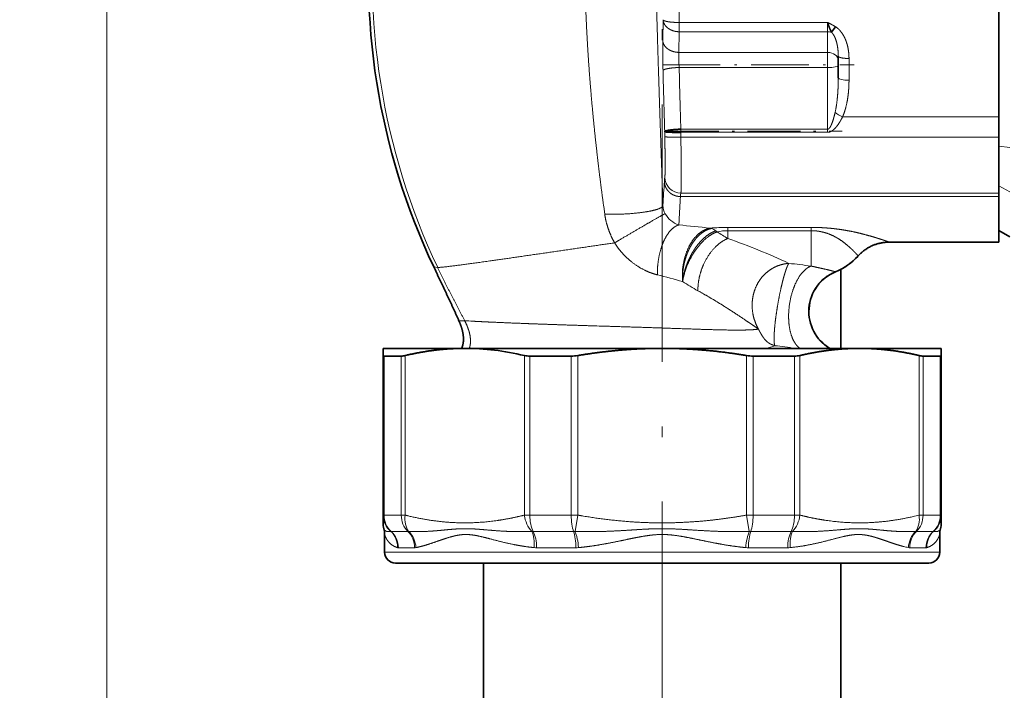
# Model space of a CAD drawing. Extents: x 0 to 422, y 0 to 297.
# Drawn here: x 316 to 362, y 128 to 159 of the extents above; entities that cross this region are included whole.
import ezdxf
from ezdxf.enums import TextEntityAlignment as Align

# ---------------------------------------------------------------- set-up
doc = ezdxf.new("R2010")
doc.units = 0
doc.linetypes.add('DASHDOT', pattern=[18.5, 12, -3, 0.5, -3])
doc.layers.get('0').update_dxf_attribs({"lineweight": 13})
doc.styles.get("Standard").update_dxf_attribs({"font": 'isocp.shx'})
doc.dimstyles.get("Standard").update_dxf_attribs({"dimtxt": 2.5, "dimasz": 2.5, "dimexe": 1.25, "dimexo": 0.625, "dimtad": 1, "dimcen": 2.5, "dimadec": 0, "dimazin": 0, "dimtfac": 1, "dimtmove": 0, "dimatfit": 0, "dimfxl": 1, "dimarcsym": 0})

# ---------------------------------------------------------------- blocks, each defined once
blk = doc.blocks.new('*D43')
at = {"color": 7, "lineweight": 13}
for p, q in [((342.670569, 246.633404), (319.374171, 246.633404)), ((320.374171, 82.123894), (320.374171, 244.142918)), ((335.340754, 79.633408), (319.374171, 79.633408))]:
    blk.add_line(p, q, dxfattribs=at)
for points in [[(320.592059, 244.142918), (320.374171, 246.633404), (320.156279, 244.142918)], [(320.156279, 82.123894), (320.374171, 79.633408), (320.592059, 82.123894)]]:
    blk.add_lwpolyline(points, close=True, dxfattribs=at)
for points in [[(320.592059, 244.142918), (320.374171, 246.633404), (320.592059, 244.142918), (320.156279, 244.142918)], [(320.156279, 82.123894), (320.374171, 79.633408), (320.156279, 82.123894), (320.592059, 82.123894)]]:
    blk.add_solid(points, dxfattribs=at)
at = {"color": 7, "lineweight": 13, "width": 0.6}
blk.add_text('334', height=3, rotation=90.000003, dxfattribs=at).set_placement((319.374171, 160.641333), (319.374171, 165.625483), align=Align.FIT)
blk = doc.blocks.new('*D44')
at = {"color": 7, "lineweight": 13}
for p, q in [((346.240752, 224.001385), (346.240752, 263.480526)), ((401.887854, 146.664135), (401.887854, 263.480526)), ((348.731238, 262.480526), (399.397368, 262.480526))]:
    blk.add_line(p, q, dxfattribs=at)
for points in [[(348.731238, 262.698414), (346.240752, 262.480526), (348.731238, 262.262638)], [(399.397368, 262.262638), (401.887854, 262.480526), (399.397368, 262.698414)]]:
    blk.add_lwpolyline(points, close=True, dxfattribs=at)
for points in [[(348.731238, 262.698414), (346.240752, 262.480526), (348.731238, 262.698414), (348.731238, 262.262638)], [(399.397368, 262.262638), (401.887854, 262.480526), (399.397368, 262.262638), (399.397368, 262.698414)]]:
    blk.add_solid(points, dxfattribs=at)
at = {"color": 7, "lineweight": 13, "width": 0.6}
blk.add_text('111', height=3, dxfattribs=at).set_placement((371.572234, 263.480526), (376.55638, 263.480526), align=Align.FIT)
blk = doc.blocks.new('BLOCK40')
at = {"color": 7, "lineweight": 35}
for p, q in [((159.416, 21.91), (159.416, 92.159)), ((159.416, 89.272), (159.416, 24.645)), ((144.452, 28.27), (144.452, 30.283)), ((159.416, 24.645), (159.416, 22.73)), ((159.416, 22.73), (159.416, 17.522)), ((159.416, 17.522), (159.416, 17.204)), ((159.416, 17.204), (159.416, 12.955)), ((159.416, 14.043), (160.416, 13.466)), ((159.416, 14.043), (160.416, 13.466)), ((159.416, 12.955), (149.245, 12.955)), ((144.699, 10.434), (144.699, 3.058)), ((102.049, 3.058), (102.049, 2.39)), ((105.232, 3.058), (102.049, 3.058)), ((109.664, 3.058), (105.232, 3.058)), ((128.049, 3.058), (109.664, 3.058)), ((146.434, 3.058), (128.049, 3.058)), ((154.049, 3.058), (146.434, 3.058)), ((154.049, 2.39), (154.049, 3.058)), ((102.049, -12.479), (102.049, 2.39)), ((102.148, 2.337), (103.747, 2.337)), ((104.27, 2.425), (104.116, 2.39)), ((115.722, 2.337), (119.581, 2.337)), ((136.517, 2.337), (140.376, 2.337)), ((152.351, 2.337), (153.95, 2.337)), ((154.049, -12.479), (154.049, 2.39)), ((102.049, -12.479), (102.049, -13.2)), ((154.049, -12.479), (154.049, -13.2)), ((102.199, -14.286), (102.199, -15.942)), ((153.899, -14.286), (153.899, -15.942)), ((103.199, -16.942), (149.857, -16.942)), ((111.399, -16.942), (111.399, -94.726)), ((111.399, -104.978), (111.399, -16.942)), ((144.699, -104.978), (144.699, -16.942)), ((149.857, -16.942), (152.899, -16.942))]:
    blk.add_line(p, q, dxfattribs=at)
at = {"color": 7, "lineweight": 13}
for p, q in [((128.135, 33.684), (128.103, 31.759)), ((129.635, 33.428), (129.635, 32.561)), ((143.452, 33.428), (129.635, 33.428)), ((143.452, 33.428), (143.452, 32.561)), ((129.635, 32.561), (129.602, 30.639)), ((143.452, 32.561), (129.635, 32.561)), ((143.452, 30.639), (143.452, 32.561)), ((129.602, 30.639), (143.452, 30.639)), ((143.452, 29.229), (143.452, 30.639)), ((145.452, 28.038), (145.452, 30.068)), ((129.629, 29.229), (143.452, 29.229)), ((143.452, 23.476), (143.452, 29.229)), ((159.416, 24.645), (144.858, 24.645)), ((128.283, 23.252), (128.293, 22.797)), ((129.784, 23.476), (129.774, 23.476)), ((129.774, 23.476), (129.781, 23.188)), ((129.781, 23.188), (129.792, 22.73)), ((129.784, 23.188), (129.781, 23.188)), ((129.784, 23.476), (143.452, 23.476)), ((129.784, 23.188), (129.784, 23.476)), ((129.784, 23.188), (143.452, 23.188)), ((143.452, 23.188), (143.452, 23.476)), ((159.416, 22.73), (129.792, 22.73)), ((159.416, 21.91), (160.416, 21.775)), ((159.416, 17.522), (129.792, 17.522)), ((159.416, 18.209), (160.416, 17.648)), ((128.096, 17.091), (128.12, 16.364)), ((159.416, 17.204), (129.751, 17.204)), ((122.602, 16.276), (122.7, 15.559)), ((128.123, 16.408), (128.12, 16.364)), ((129.622, 14.978), (129.596, 14.558)), ((134.166, 14.332), (134.166, 14.024)), ((134.166, 14.332), (141.932, 14.332)), ((134.166, 14.024), (141.932, 14.024)), ((134.166, 14.024), (134.169, 13.292)), ((141.932, 14.332), (141.932, 14.024)), ((149.229, 12.96), (149.245, 12.955)), ((146.298, 11.68), (146.308, 11.67)), ((106.776, 10.649), (107.139, 10.602)), ((144.19, 10.196), (144.162, 10.204)), ((102.148, -12.479), (102.148, 2.337)), ((103.747, -12.479), (103.747, 2.337)), ((104.116, -12.479), (104.116, 2.39)), ((115.212, -12.479), (115.212, 2.39)), ((115.722, -12.479), (115.722, 2.337)), ((119.581, -12.479), (119.581, 2.337)), ((120.203, -12.479), (120.203, 2.39)), ((135.895, -12.479), (135.895, 2.39)), ((136.517, -12.479), (136.517, 2.337)), ((140.376, -12.479), (140.376, 2.337)), ((140.886, -12.479), (140.886, 2.39)), ((151.982, -12.479), (151.982, 2.39)), ((152.351, -12.479), (152.351, 2.337)), ((153.95, -12.479), (153.95, 2.337)), ((102.148, -12.479), (102.049, -12.479)), ((102.148, -12.479), (103.747, -12.479)), ((104.116, -12.479), (103.747, -12.479)), ((115.722, -12.479), (115.212, -12.479)), ((115.722, -12.479), (119.581, -12.479)), ((120.203, -12.479), (119.581, -12.479)), ((120.203, -12.479), (119.931, -13.993)), ((136.517, -12.479), (135.895, -12.479)), ((136.167, -13.993), (135.895, -12.479)), ((136.517, -12.479), (140.376, -12.479)), ((140.886, -12.479), (140.376, -12.479)), ((152.351, -12.479), (151.982, -12.479)), ((152.351, -12.479), (153.95, -12.479)), ((154.049, -12.479), (153.95, -12.479)), ((102.813, -13.999), (104.371, -13.999)), ((116.038, -13.999), (119.799, -13.999)), ((136.299, -13.999), (140.059, -13.999)), ((151.157, -14.015), (151.354, -14.009)), ((151.727, -13.999), (153.285, -13.999)), ((103.479, -15.518), (104.995, -15.518)), ((116.355, -15.518), (120.016, -15.518)), ((136.082, -15.518), (139.743, -15.518)), ((150.573, -15.414), (150.734, -15.453)), ((151.103, -15.518), (152.619, -15.518)), ((102.199, -15.942), (150.734, -15.942)), ((150.734, -15.942), (153.899, -15.942))]:
    blk.add_line(p, q, dxfattribs=at)
for centre, radius, start, end in [((2095.716, 56.958), 1966.222, 179.314302, 180.685697), ((164.059, 37.612), 63.003, 172.61278, 205.3862), ((3310.253, 111.733), 3183.2, 181.490455, 181.592818), ((3318.332, 112.25), 3189.783, 181.491418, 181.594786), ((-361.509, 46.278), 490.542, 356.50904, 356.76695), ((129.794, 19.025), 1.502, 181.707, 269.92044), ((-367.133, 45.002), 497.662, 356.54131, 356.79794), ((129.847, 16.441), 1.729, 182.56035, 208.79458), ((130.295, 16.689), 2.242, 208.84825, 251.85521), ((120.392, -89.065), 104.031, 83.31344, 84.92387), ((134.165, -4.508), 18.84, 89.99689, 95.0554), ((132.224, 13.004), 1.286, 71.60313, 77.40411), ((132.116, 12.734), 1.576, 53.68483, 70.97827), ((131.842, 12.316), 2.076, 50.27195, 54.41413), ((134.166, 9.509), 4.515, 90.00287, 102.75719), ((141.749, 26.615), 15.329, 235.96169, 240.36032), ((-311.262, 15.101), 453.195, 359.44709, 359.86382), ((116.135, -39.027), 55.34, 64.63497, 70.98181), ((141.899, 15.762), 6.001, 292.14981, 317.14112), ((123.775, -129.924), 141.817, 82.6525, 83.49469), ((145.689, 6.5), 4.007, 112.41315, 239.20128), ((116.503, -36.141), 47.372, 73.50012, 76.44934), ((141.983, 27.702), 22, 236.86144, 241.18446), ((112.621, 48.002), 42.471, 266.00116, 267.01937), ((135.87, 10.627), 7.792, 283.77475, 290.0838), ((123.657, -115.776), 120.012, 81.96655, 82.87349), ((104.005, -12.474), 1.956, 180.12447, 230.89502), ((145.59, 12.703), 25.98, 282.9514, 284.24198), ((152.093, -12.474), 1.956, 309.10501, 359.87555), ((102.813, -13.84), 0.159, 254.51232, 270.02625), ((104.37, -13.642), 0.357, 270.08085, 280.32869), ((116.038, -12.676), 1.323, 264.64629, 270.00879), ((119.799, -12.478), 1.521, 270.00278, 274.99413), ((136.299, -12.478), 1.521, 265.00576, 269.99726), ((140.06, -12.676), 1.323, 269.99125, 275.35361), ((150.896, -2.349), 11.669, 272.24805, 273.7696), ((151.727, -13.642), 0.357, 259.67108, 269.91924), ((153.285, -13.84), 0.159, 269.97384, 285.48742), ((103.479, -15.242), 0.276, 253.36683, 269.98617), ((104.994, -14.9), 0.618, 270.10733, 281.10278), ((116.355, -13.232), 2.287, 264.24056, 270.00102), ((120.016, -12.89), 2.629, 270.01069, 275.37266), ((136.082, -12.89), 2.629, 264.62732, 269.98929), ((139.743, -13.232), 2.287, 269.99896, 275.75941), ((152.354, -8.488), 7.151, 256.9059, 258.95729), ((151.104, -14.9), 0.618, 258.89717, 269.89263), ((152.619, -15.242), 0.276, 270.01378, 286.6331)]:
    blk.add_arc(centre, radius, start, end, dxfattribs=at)
at = {"color": 7, "lineweight": 35}
for centre, radius, start, end in [((163.695, 37.66), 63.003, 172.61278, 205.3862), ((139.241, 36.171), 5.87, 321.3575, 327.6014), ((141.9, 15.743), 6.002, 292.43131, 317.0749), ((145.716, 6.498), 4, 112.4266, 239.31823), ((103.686, 4.037), 1.702, 272.05474, 284.64612), ((115.695, 4.581), 2.244, 257.58441, 270.69097), ((119.569, 6.136), 3.8, 270.18899, 279.60543), ((136.529, 6.136), 3.8, 260.39457, 269.81101), ((140.403, 4.581), 2.244, 269.30903, 282.41559), ((152.412, 4.037), 1.702, 255.35388, 267.94526), ((104.049, -13.2), 2, 179.99998, 195.74056), ((100.199, -14.286), 2, 360, 15.74056), ((155.899, -14.286), 2, 164.25943, 180.00025), ((152.049, -13.2), 2, 344.25902, 0.0001), ((103.199, -15.942), 1, 180, 270), ((152.899, -15.942), 1, 270, 0)]:
    blk.add_arc(centre, radius, start, end, dxfattribs=at)
at = {"color": 7, "lineweight": 13}
for centre, major_axis, ratio, start_param, end_param in [((143.452, 31.795), (1, 0), 0.766153, 1.18903, 1.570796), ((143.452, 29.872), (-1, 0), 0.766153, 3.141593, 4.712389), ((143.452, 29.402), (1, 0), 0.173706, 4.712389, 6.283185), ((145.452, 28.27), (1, 0), 0.231335, 3.141593, 4.712389), ((144.857, 24.903), (0.913, -0.404), 0.237391, 3.946697, 4.818338), ((128.474, 13.335), (0.163, -5.673), 0.033578, 3.238984, 3.515865), ((130.021, 11.478), (0.211, -6.068), 0.035021, 3.228723, 3.477811), ((104.049, -12.479), (0, 2), 0.950495, 1.570796, 2.434008), ((105.53, -12.479), (0, 2), 0.891828, 1.570796, 2.434008), ((105.53, -12.479), (0.492, 1.939), 0.695995, 1.745581, 2.623067), ((116.626, -12.479), (0.492, -1.939), 0.695995, 4.537606, 5.415094), ((116.626, -12.479), (0, 2), 0.452375, 1.570796, 2.434008), ((120.203, -12.479), (0, 2), 0.31074, 1.570796, 2.434008), ((135.895, -12.479), (0, 2), 0.31074, 3.849177, 4.712389), ((139.471, -12.479), (0, 2), 0.452375, 3.849177, 4.712389), ((139.471, -12.479), (0.492, 1.939), 0.695995, 4.009687, 4.887173), ((150.568, -12.479), (0.492, -1.939), 0.695995, 0.518526, 1.396012), ((150.568, -12.479), (0, 2), 0.891828, 3.849177, 4.712389), ((152.049, -12.479), (0, 2), 0.950495, 3.849177, 4.712389), ((101.493, -15.507), (-0.533, -1.928), 0.950264, 1.827534, 2.690331), ((101.578, -15.518), (0, -2), 0.950495, 1.570796, 2.434008), ((103.211, -15.518), (0, 2), 0.891828, 4.712389, 5.575601), ((103.338, -15.507), (0.355, -1.968), 0.884211, 1.412586, 2.275384), ((115.203, -15.507), (-0.187, -1.991), 0.459665, 1.613885, 2.476683), ((115.45, -15.518), (0, -2), 0.452375, 1.570796, 2.434008), ((119.395, -15.518), (0, 2), 0.31074, 4.712389, 5.575601), ((119.659, -15.507), (0.174, -1.992), 0.300199, 1.544601, 2.407399), ((136.438, -15.507), (-0.174, -1.992), 0.3002, 3.875785, 4.738583), ((136.703, -15.518), (0, 2), 0.31074, 0.707584, 1.570796), ((140.648, -15.518), (0, 2), 0.452375, 0.707584, 1.570796), ((140.895, -15.507), (0.187, -1.991), 0.459665, 3.8065, 4.669298), ((152.759, -15.507), (-0.355, -1.968), 0.884211, 4.007802, 4.870601), ((152.886, -15.518), (0, -2), 0.891828, 3.849177, 4.712389), ((154.52, -15.518), (0, 2), 0.950495, 0.707584, 1.570796), ((154.605, -15.507), (0.533, -1.928), 0.950264, 3.592842, 4.45564)]:
    blk.add_ellipse(centre, major_axis=major_axis, ratio=ratio, start_param=start_param, end_param=end_param, dxfattribs=at)
at = {"color": 7, "lineweight": 35}
for centre, major_axis, start_param, end_param in [((104.271, 3.527), (2.218, 1.158), 3.076508, 3.376142), ((151.826, 3.527), (2.218, -1.158), 6.048636, 6.34827)]:
    blk.add_ellipse(centre, major_axis=major_axis, ratio=0.12478, start_param=start_param, end_param=end_param, dxfattribs=at)
at = {"color": 7, "lineweight": 13}
for points, knots in [([(120.834, 38.292), (120.86, 36.704), (120.906, 35.068), (120.976, 33.385), (121.141, 30.353), (121.378, 27.273), (121.497, 25.903), (121.76, 23.157), (122.07, 20.415), (122.238, 19.032), (122.415, 17.652), (122.602, 16.276)], [0, 0, 0, 0, 0, 0, 12.0766, 12.0766, 12.0766, 21.549294, 21.549294, 21.549294, 31.22427, 31.22427, 31.22427, 31.22427, 31.22427, 31.22427]), ([(127.438, 38.428), (127.465, 37.295), (127.496, 36.082), (127.532, 34.768), (127.604, 32.225), (127.693, 29.339), (127.735, 27.989), (127.811, 25.629), (127.893, 23.14), (127.928, 22.102), (127.982, 20.482), (128.037, 18.836), (128.056, 18.257), (128.076, 17.675), (128.096, 17.091)], [0, 0, 0, 0, 0, 0, 18.10077, 18.10077, 18.10077, 32.329535, 32.329535, 32.329535, 42.206642, 42.206642, 42.206642, 47.534979, 47.534979, 47.534979, 47.534979, 47.534979, 47.534979]), ([(128.135, 33.684), (128.14, 33.577), (128.161, 33.47), (128.198, 33.366), (128.322, 33.13), (128.52, 32.93), (128.655, 32.831), (128.923, 32.686), (129.222, 32.601), (129.358, 32.575), (129.496, 32.562), (129.635, 32.561)], [0, 0, 0, 0, 0, 0, 0.910035, 0.910035, 0.910035, 2.179753, 2.179753, 2.179753, 3.181959, 3.181959, 3.181959, 3.181959, 3.181959, 3.181959]), ([(128.135, 33.684), (128.14, 33.656), (128.163, 33.629), (128.204, 33.603), (128.36, 33.535), (128.608, 33.486), (128.79, 33.462), (129.069, 33.438), (129.36, 33.429), (129.451, 33.427), (129.543, 33.427), (129.635, 33.428)], [0, 0, 0, 0, 0, 0, 0.786379, 0.786379, 0.786379, 2.260828, 2.260828, 2.260828, 2.925403, 2.925403, 2.925403, 2.925403, 2.925403, 2.925403]), ([(144.197, 33.025), (144.38, 32.91), (144.542, 32.766), (144.683, 32.605), (144.924, 32.267), (145.103, 31.897), (145.177, 31.712), (145.32, 31.278), (145.405, 30.831), (145.436, 30.577), (145.452, 30.323), (145.452, 30.068)], [0, 0, 0, 0, 0, 0, 1.394884, 1.394884, 1.394884, 2.737565, 2.737565, 2.737565, 4.468867, 4.468867, 4.468867, 4.468867, 4.468867, 4.468867]), ([(143.824, 32.506), (143.892, 32.442), (143.951, 32.369), (144.004, 32.291), (144.122, 32.087), (144.211, 31.866), (144.255, 31.733), (144.318, 31.507), (144.365, 31.277), (144.381, 31.185), (144.417, 30.95), (144.439, 30.712), (144.448, 30.569), (144.452, 30.426), (144.452, 30.283)], [0, 0, 0, 0, 0, 0, 0.88886, 0.88886, 0.88886, 2.228315, 2.228315, 2.228315, 3.118334, 3.118334, 3.118334, 4.457616, 4.457616, 4.457616, 4.457616, 4.457616, 4.457616]), ([(128.103, 31.759), (128.098, 31.436), (128.097, 31.054), (128.099, 30.633), (128.106, 30.039), (128.12, 29.373), (128.123, 29.231), (128.127, 29.085), (128.13, 28.937)], [0, 0, 0, 0, 0, 0, 6.142568, 6.142568, 6.142568, 7.768599, 7.768599, 7.768599, 7.768599, 7.768599, 7.768599]), ([(128.103, 31.759), (128.107, 31.652), (128.128, 31.545), (128.165, 31.441), (128.29, 31.205), (128.487, 31.006), (128.623, 30.907), (128.89, 30.762), (129.19, 30.678), (129.326, 30.652), (129.464, 30.639), (129.602, 30.639)], [0, 0, 0, 0, 0, 0, 0.912368, 0.912368, 0.912368, 2.184843, 2.184843, 2.184843, 3.189026, 3.189026, 3.189026, 3.189026, 3.189026, 3.189026]), ([(144.452, 30.283), (144.452, 30.269), (144.458, 30.254), (144.469, 30.24), (144.512, 30.204), (144.582, 30.174), (144.633, 30.158), (144.807, 30.112), (145.013, 30.086), (145.156, 30.074), (145.304, 30.068), (145.452, 30.068)], [0, 0, 0, 0, 0, 0, 0.259866, 0.259866, 0.259866, 0.686798, 0.686798, 0.686798, 1.609541, 1.609541, 1.609541, 1.609541, 1.609541, 1.609541]), ([(128.13, 28.937), (128.134, 28.962), (128.156, 28.989), (128.196, 29.014), (128.373, 29.093), (128.671, 29.153), (128.905, 29.185), (129.194, 29.211), (129.489, 29.224), (129.536, 29.226), (129.583, 29.228), (129.629, 29.229)], [0, 0, 0, 0, 0, 0, 0.790643, 0.790643, 0.790643, 2.601652, 2.601652, 2.601652, 2.941528, 2.941528, 2.941528, 2.941528, 2.941528, 2.941528]), ([(145.452, 28.038), (145.452, 27.624), (145.434, 27.21), (145.399, 26.799), (145.305, 26.112), (145.142, 25.436), (145.064, 25.167), (144.971, 24.902), (144.858, 24.645)], [0, 0, 0, 0, 0, 0, 2.904192, 2.904192, 2.904192, 4.849322, 4.849322, 4.849322, 4.849322, 4.849322, 4.849322]), ([(143.452, 23.476), (143.48, 23.476), (143.508, 23.483), (143.535, 23.497), (143.608, 23.547), (143.668, 23.625), (143.704, 23.684), (143.788, 23.837), (143.856, 24.004), (143.891, 24.096), (143.975, 24.342), (144.048, 24.594), (144.086, 24.737), (144.122, 24.882), (144.155, 25.027)], [0, 0, 0, 0, 0, 0, 0.258757, 0.258757, 0.258757, 0.756841, 0.756841, 0.756841, 1.572153, 1.572153, 1.572153, 2.633626, 2.633626, 2.633626, 2.633626, 2.633626, 2.633626]), ([(143.452, 23.188), (143.552, 23.188), (143.653, 23.21), (143.744, 23.246), (143.909, 23.341), (144.049, 23.461), (144.109, 23.518), (144.336, 23.758), (144.521, 24.027), (144.643, 24.227), (144.756, 24.434), (144.858, 24.645)], [0, 0, 0, 0, 0, 0, 0.636401, 0.636401, 0.636401, 1.234145, 1.234145, 1.234145, 2.881064, 2.881064, 2.881064, 2.881064, 2.881064, 2.881064]), ([(128.293, 18.98), (128.312, 19.043), (128.324, 19.349), (128.328, 19.819), (128.327, 20.668), (128.313, 21.712), (128.308, 22.06), (128.301, 22.423), (128.293, 22.798)], [0, 0, 0, 0, 0, 0, 8.938103, 8.938103, 8.938103, 13.081738, 13.081738, 13.081738, 13.081738, 13.081738, 13.081738]), ([(128.293, 22.798), (128.296, 22.79), (128.313, 22.781), (128.342, 22.774), (128.469, 22.752), (128.686, 22.737), (128.86, 22.73), (129.148, 22.724), (129.454, 22.725), (129.566, 22.726), (129.679, 22.727), (129.792, 22.73)], [0, 0, 0, 0, 0, 0, 0.659448, 0.659448, 0.659448, 2.104786, 2.104786, 2.104786, 2.926229, 2.926229, 2.926229, 2.926229, 2.926229, 2.926229]), ([(129.792, 17.522), (129.8, 17.557), (129.807, 17.645), (129.812, 17.786), (129.826, 18.411), (129.827, 19.407), (129.823, 20.189), (129.814, 21.173), (129.8, 22.181), (129.798, 22.364), (129.795, 22.547), (129.792, 22.73)], [0, 0, 0, 0, 0, 0, 2.28211, 2.28211, 2.28211, 7.923264, 7.923264, 7.923264, 9.165945, 9.165945, 9.165945, 9.165945, 9.165945, 9.165945]), ([(128.252, 18.613), (128.257, 18.478), (128.277, 18.344), (128.314, 18.213), (128.436, 17.919), (128.634, 17.666), (128.77, 17.54), (129.037, 17.358), (129.342, 17.251), (129.477, 17.22), (129.614, 17.204), (129.751, 17.204)], [0, 0, 0, 0, 0, 0, 0.993404, 0.993404, 0.993404, 2.328048, 2.328048, 2.328048, 3.323905, 3.323905, 3.323905, 3.323905, 3.323905, 3.323905]), ([(128.12, 16.364), (128.115, 16.29), (128.052, 16.214), (127.929, 16.141), (127.402, 15.92), (126.534, 15.754), (125.873, 15.669), (124.832, 15.579), (123.773, 15.548), (123.41, 15.545), (123.051, 15.548), (122.7, 15.559)], [0, 0, 0, 0, 0, 0, 2.256196, 2.256196, 2.256196, 7.216244, 7.216244, 7.216244, 9.817228, 9.817228, 9.817228, 9.817228, 9.817228, 9.817228]), ([(128.331, 15.608), (128.288, 15.59), (128.189, 15.538), (128.038, 15.455), (127.397, 15.098), (126.445, 14.55), (125.742, 14.141), (124.875, 13.632), (124.032, 13.133), (123.894, 13.051), (123.758, 12.97), (123.623, 12.89)], [0, 0, 0, 0, 0, 0, 2.420537, 2.420537, 2.420537, 8.394731, 8.394731, 8.394731, 9.573067, 9.573067, 9.573067, 9.573067, 9.573067, 9.573067]), ([(129.596, 14.558), (129.398, 14.503), (129.203, 14.401), (129.015, 14.254), (128.512, 13.731), (128.12, 12.972), (127.921, 12.417), (127.714, 11.577), (127.621, 10.709), (127.604, 10.442), (127.597, 10.176), (127.602, 9.913)], [0, 0, 0, 0, 0, 0, 2.393981, 2.393981, 2.393981, 6.872614, 6.872614, 6.872614, 8.840419, 8.840419, 8.840419, 8.840419, 8.840419, 8.840419]), ([(132.505, 14.258), (132.232, 14.212), (131.962, 14.11), (131.703, 13.957), (131.11, 13.478), (130.639, 12.792), (130.41, 12.335), (130.092, 11.46), (129.944, 10.527), (129.913, 10.107), (129.917, 9.69), (129.957, 9.281)], [0, 0, 0, 0, 0, 0, 2.498319, 2.498319, 2.498319, 6.15553, 6.15553, 6.15553, 9.080493, 9.080493, 9.080493, 9.080493, 9.080493, 9.080493]), ([(132.63, 14.224), (132.548, 14.207), (132.466, 14.186), (132.382, 14.159), (132.204, 14.09), (132.016, 13.992), (131.918, 13.933), (131.604, 13.72), (131.3, 13.43), (131.11, 13.204), (130.858, 12.849), (130.658, 12.491), (130.597, 12.373), (130.514, 12.201), (130.438, 12.026), (130.414, 11.969), (130.368, 11.854), (130.324, 11.736), (130.303, 11.677), (130.181, 11.319), (130.084, 10.947), (130.023, 10.631), (129.978, 10.28), (129.957, 9.931), (129.956, 9.904), (129.954, 9.858), (129.952, 9.813), (129.952, 9.799), (129.951, 9.769), (129.95, 9.738), (129.95, 9.722), (129.949, 9.678), (129.948, 9.634), (129.948, 9.606), (129.948, 9.565), (129.949, 9.524), (129.949, 9.51), (129.949, 9.484), (129.95, 9.457), (129.95, 9.444), (129.951, 9.404), (129.953, 9.37), (129.953, 9.353), (129.955, 9.323), (129.956, 9.304), (129.956, 9.295), (129.957, 9.288), (129.957, 9.281)], [0, 0, 0, 0, 0, 0, 1.012717, 1.012717, 1.012717, 2.073292, 2.073292, 2.073292, 4.396245, 4.396245, 4.396245, 5.55223, 5.55223, 5.55223, 6.107892, 6.107892, 6.107892, 6.663553, 6.663553, 6.663553, 9.464038, 9.464038, 9.464038, 9.756612, 9.756612, 9.756612, 9.896853, 9.896853, 9.896853, 10.037093, 10.037093, 10.037093, 10.285171, 10.285171, 10.285171, 10.409225, 10.409225, 10.409225, 10.53328, 10.53328, 10.53328, 10.80922, 10.80922, 10.80922, 11.074399, 11.074399, 11.074399, 11.074399, 11.074399, 11.074399]), ([(133.05, 14.004), (132.889, 13.954), (132.726, 13.886), (132.548, 13.795), (132.148, 13.535), (131.748, 13.169), (131.547, 12.951), (131.27, 12.609), (131.036, 12.262), (130.962, 12.146), (130.86, 11.977), (130.767, 11.809), (130.737, 11.754), (130.679, 11.644), (130.624, 11.533), (130.597, 11.478), (130.494, 11.261), (130.404, 11.047), (130.341, 10.887), (130.262, 10.664), (130.191, 10.433), (130.174, 10.375), (130.141, 10.258), (130.111, 10.141), (130.096, 10.082), (130.068, 9.961), (130.042, 9.84), (130.033, 9.794), (130.017, 9.708), (130.003, 9.622), (129.999, 9.597), (129.991, 9.547), (129.984, 9.497), (129.98, 9.473), (129.97, 9.394), (129.962, 9.332), (129.96, 9.314), (129.958, 9.296), (129.957, 9.281)], [0, 0, 0, 0, 0, 0, 2.013768, 2.013768, 2.013768, 4.278795, 4.278795, 4.278795, 5.417635, 5.417635, 5.417635, 5.961241, 5.961241, 5.961241, 6.504847, 6.504847, 6.504847, 8.100478, 8.100478, 8.100478, 8.631532, 8.631532, 8.631532, 9.169725, 9.169725, 9.169725, 9.738129, 9.738129, 9.738129, 9.97288, 9.97288, 9.97288, 10.207631, 10.207631, 10.207631, 10.744156, 10.744156, 10.744156, 10.744156, 10.744156, 10.744156]), ([(133.169, 13.912), (132.825, 13.797), (132.477, 13.6), (132.141, 13.34), (131.307, 12.531), (130.641, 11.472), (130.309, 10.76), (130.071, 10.017), (129.959, 9.294), (129.958, 9.29), (129.958, 9.285), (129.957, 9.281)], [0, 0, 0, 0, 0, 0, 3.297545, 3.297545, 3.297545, 8.740134, 8.740134, 8.740134, 8.773365, 8.773365, 8.773365, 8.773365, 8.773365, 8.773365]), ([(141.932, 14.332), (142.07, 14.332), (142.208, 14.331), (142.353, 14.328), (142.629, 14.32), (142.899, 14.308), (143.034, 14.3), (143.382, 14.278), (143.716, 14.249), (143.917, 14.229), (144.346, 14.179), (144.742, 14.123), (144.944, 14.091), (145.558, 13.986), (146.085, 13.874), (146.412, 13.797), (147.175, 13.604), (147.765, 13.43), (148.08, 13.333), (148.622, 13.16), (148.973, 13.043), (149.105, 12.999), (149.19, 12.971), (149.229, 12.96)], [0, 0, 0, 0, 0, 0, 0.887973, 0.887973, 0.887973, 1.785675, 1.785675, 1.785675, 3.241128, 3.241128, 3.241128, 4.993065, 4.993065, 4.993065, 8.740946, 8.740946, 8.740946, 14.735853, 14.735853, 14.735853, 21.027913, 21.027913, 21.027913, 21.027913, 21.027913, 21.027913]), ([(141.932, 14.024), (142.002, 14.024), (142.072, 14.023), (142.139, 14.02), (142.276, 14.012), (142.411, 13.999), (142.478, 13.991), (142.853, 13.941), (143.192, 13.858), (143.445, 13.774), (143.976, 13.562), (144.386, 13.332), (144.594, 13.199), (144.976, 12.932), (145.28, 12.682), (145.419, 12.562), (145.805, 12.21), (146.065, 11.938), (146.191, 11.798), (146.268, 11.712), (146.298, 11.68)], [0, 0, 0, 0, 0, 0, 0.58624, 0.58624, 0.58624, 1.167562, 1.167562, 1.167562, 3.919909, 3.919909, 3.919909, 7.745341, 7.745341, 7.745341, 11.673925, 11.673925, 11.673925, 19.923518, 19.923518, 19.923518, 19.923518, 19.923518, 19.923518]), ([(123.623, 12.89), (120.612, 12.454), (117.354, 11.975), (114.19, 11.512), (110.239, 10.943), (107.936, 10.659), (107.5, 10.611), (107.226, 10.591), (107.139, 10.602)], [0, 0, 0, 0, 0, 0, 29.227314, 29.227314, 29.227314, 38.563388, 38.563388, 38.563388, 38.563388, 38.563388, 38.563388]), ([(127.602, 9.913), (127.188, 10.013), (126.768, 10.159), (126.351, 10.35), (125.479, 10.849), (124.691, 11.519), (124.302, 11.922), (123.946, 12.373), (123.644, 12.857), (123.637, 12.868), (123.63, 12.879), (123.623, 12.89)], [0, 0, 0, 0, 0, 0, 2.756607, 2.756607, 2.756607, 5.954253, 5.954253, 5.954253, 6.028786, 6.028786, 6.028786, 6.028786, 6.028786, 6.028786]), ([(134.169, 13.292), (133.8, 13.149), (133.44, 12.928), (133.102, 12.643), (132.384, 11.864), (131.854, 10.879), (131.622, 10.276), (131.44, 9.529), (131.385, 8.793), (131.38, 8.67), (131.378, 8.548), (131.38, 8.427)], [0, 0, 0, 0, 0, 0, 3.653751, 3.653751, 3.653751, 8.514594, 8.514594, 8.514594, 9.49112, 9.49112, 9.49112, 9.49112, 9.49112, 9.49112]), ([(149.229, 12.96), (148.891, 12.96), (148.557, 12.93), (148.23, 12.866), (147.602, 12.67), (147.033, 12.34), (146.769, 12.145), (146.524, 11.924), (146.298, 11.68)], [0, 0, 0, 0, 0, 0, 1.974775, 1.974775, 1.974775, 3.91742, 3.91742, 3.91742, 3.91742, 3.91742, 3.91742]), ([(137.02, 4.848), (136.776, 5.277), (136.592, 5.739), (136.471, 6.224), (136.381, 7.05), (136.483, 7.867), (136.554, 8.188), (136.759, 8.809), (137.084, 9.374), (137.275, 9.636), (137.709, 10.115), (138.234, 10.485), (138.515, 10.639), (138.948, 10.817), (139.401, 10.923), (139.548, 10.949), (139.695, 10.968), (139.842, 10.979)], [0, 0, 0, 0, 0, 0, 4.180942, 4.180942, 4.180942, 6.965237, 6.965237, 6.965237, 9.739419, 9.739419, 9.739419, 12.501179, 12.501179, 12.501179, 13.792632, 13.792632, 13.792632, 13.792632, 13.792632, 13.792632]), ([(138.546, 3.309), (138.528, 3.35), (138.514, 3.402), (138.502, 3.465), (138.483, 3.617), (138.474, 3.803), (138.472, 3.906), (138.473, 4.151), (138.485, 4.421), (138.494, 4.581), (138.512, 4.824), (138.534, 5.071), (138.543, 5.157), (138.56, 5.328), (138.579, 5.499), (138.589, 5.585), (138.662, 6.188), (138.751, 6.786), (138.836, 7.29), (138.968, 7.993), (139.127, 8.717), (139.17, 8.902), (139.258, 9.27), (139.353, 9.63), (139.407, 9.824), (139.474, 10.052), (139.543, 10.262), (139.558, 10.309), (139.592, 10.41), (139.627, 10.506), (139.644, 10.551), (139.695, 10.683), (139.745, 10.798), (139.779, 10.869), (139.811, 10.929), (139.842, 10.979)], [0, 0, 0, 0, 0, 0, 1.284674, 1.284674, 1.284674, 2.65472, 2.65472, 2.65472, 4.349247, 4.349247, 4.349247, 5.236083, 5.236083, 5.236083, 6.12292, 6.12292, 6.12292, 11.460203, 11.460203, 11.460203, 13.273937, 13.273937, 13.273937, 15.059677, 15.059677, 15.059677, 15.661832, 15.661832, 15.661832, 16.251279, 16.251279, 16.251279, 17.440929, 17.440929, 17.440929, 17.440929, 17.440929, 17.440929]), ([(141.912, 10.728), (141.696, 10.646), (141.484, 10.514), (141.282, 10.337), (140.762, 9.752), (140.361, 8.957), (140.159, 8.4), (139.858, 7.213), (139.789, 5.986), (139.817, 5.369), (139.974, 4.424), (140.326, 3.658), (140.488, 3.404), (140.677, 3.201), (140.888, 3.058)], [0, 0, 0, 0, 0, 0, 2.392006, 2.392006, 2.392006, 6.651138, 6.651138, 6.651138, 11.070716, 11.070716, 11.070716, 13.740844, 13.740844, 13.740844, 13.740844, 13.740844, 13.740844]), ([(144.162, 10.204), (144.102, 10.221), (143.974, 10.255), (143.774, 10.307), (143.368, 10.406), (142.737, 10.548), (142.53, 10.594), (142.29, 10.647), (142.026, 10.703), (142.014, 10.706), (141.997, 10.71), (141.979, 10.713), (141.973, 10.715), (141.961, 10.717), (141.949, 10.72), (141.943, 10.721), (141.934, 10.723), (141.924, 10.725), (141.92, 10.726), (141.916, 10.727), (141.912, 10.728)], [0, 0, 0, 0, 0, 0, 7.348254, 7.348254, 7.348254, 10.36937, 10.36937, 10.36937, 10.510021, 10.510021, 10.510021, 10.580349, 10.580349, 10.580349, 10.650678, 10.650678, 10.650678, 10.700065, 10.700065, 10.700065, 10.700065, 10.700065, 10.700065]), ([(131.38, 8.427), (132.143, 8.006), (132.889, 7.571), (133.616, 7.124), (134.768, 6.388), (135.85, 5.661), (136.255, 5.383), (136.649, 5.11), (137.02, 4.848)], [0, 0, 0, 0, 0, 0, 7.172233, 7.172233, 7.172233, 11.723907, 11.723907, 11.723907, 11.723907, 11.723907, 11.723907]), ([(109.659, 5.634), (109.517, 5.633), (109.394, 5.629), (109.292, 5.625), (109.202, 5.622), (109.139, 5.621), (109.133, 5.62), (109.127, 5.62), (109.122, 5.62)], [0, 0, 0, 0, 0, 0, 8.872757, 8.872757, 8.872757, 9.855792, 9.855792, 9.855792, 9.855792, 9.855792, 9.855792]), ([(109.659, 5.634), (109.834, 5.291), (109.981, 4.947), (110.095, 4.605), (110.21, 4.075), (110.203, 3.573), (110.183, 3.395), (110.145, 3.223), (110.089, 3.058)], [0, 0, 0, 0, 0, 0, 2.510934, 2.510934, 2.510934, 3.954254, 3.954254, 3.954254, 3.954254, 3.954254, 3.954254]), ([(110.412, 5.588), (111.015, 5.555), (111.85, 5.514), (112.865, 5.469), (114.355, 5.407), (115.98, 5.347), (116.397, 5.331), (117.321, 5.298), (118.274, 5.266), (118.797, 5.248), (120.139, 5.204), (121.497, 5.162), (121.678, 5.156), (124.471, 5.071), (127.236, 4.985), (129.133, 4.92), (132.272, 4.803), (134.817, 4.748), (135.785, 4.745), (136.528, 4.783), (137.02, 4.848)], [0, 0, 0, 0, 0, 0, 11.592418, 11.592418, 11.592418, 15.506876, 15.506876, 15.506876, 20.101844, 20.101844, 20.101844, 27.226607, 27.226607, 27.226607, 44.322, 44.322, 44.322, 57.343027, 57.343027, 57.343027, 57.343027, 57.343027, 57.343027]), ([(137.02, 4.848), (137.065, 4.761), (137.109, 4.676), (137.155, 4.592), (137.283, 4.358), (137.414, 4.145), (137.507, 4.009), (137.682, 3.788), (137.913, 3.594), (138.027, 3.517), (138.199, 3.426), (138.391, 3.356), (138.442, 3.339), (138.493, 3.323), (138.546, 3.309)], [0, 0, 0, 0, 0, 0, 0.863585, 0.863585, 0.863585, 2.509115, 2.509115, 2.509115, 3.789878, 3.789878, 3.789878, 4.23797, 4.23797, 4.23797, 4.23797, 4.23797, 4.23797]), ([(115.212, -12.479), (114.372, -12.692), (113.535, -12.868), (112.702, -13.004), (110.584, -13.249), (108.475, -13.226), (107.191, -13.112), (105.804, -12.884), (104.406, -12.551), (104.31, -12.527), (104.213, -12.503), (104.116, -12.479)], [4.593721, 4.593721, 4.593721, 4.593721, 4.593721, 4.593721, 13.327929, 13.327929, 13.327929, 26.86548, 26.86548, 26.86548, 27.871166, 27.871166, 27.871166, 27.871166, 27.871166, 27.871166]), ([(135.895, -12.479), (134.707, -12.692), (133.524, -12.868), (132.345, -13.004), (129.35, -13.249), (126.367, -13.226), (124.552, -13.112), (122.589, -12.884), (120.613, -12.551), (120.476, -12.527), (120.34, -12.503), (120.203, -12.479)], [4.593721, 4.593721, 4.593721, 4.593721, 4.593721, 4.593721, 13.327929, 13.327929, 13.327929, 26.86548, 26.86548, 26.86548, 27.871166, 27.871166, 27.871166, 27.871166, 27.871166, 27.871166]), ([(151.413, -12.616), (150.058, -12.928), (148.712, -13.14), (147.375, -13.244), (145.283, -13.237), (143.18, -12.968), (142.418, -12.837), (141.653, -12.674), (140.886, -12.479)], [0, 0, 0, 0, 0, 0, 14.112327, 14.112327, 14.112327, 22.092937, 22.092937, 22.092937, 22.092937, 22.092937, 22.092937]), ([(102.124, -13.743), (102.124, -13.743), (102.124, -13.743), (102.137, -13.772), (102.143, -13.782), (102.15, -13.795), (102.158, -13.81), (102.2, -13.875), (102.268, -13.946), (102.338, -13.988), (102.46, -14.024), (102.617, -14.019), (102.665, -14.014), (102.717, -14.006), (102.771, -13.993)], [0, 0, 0, 0, 0, 0, 0.031965, 0.031965, 0.031965, 2.159863, 2.159863, 2.159863, 9.255002, 9.255002, 9.255002, 12.102403, 12.102403, 12.102403, 12.102403, 12.102403, 12.102403]), ([(104.434, -13.993), (104.82, -14.018), (105.213, -14.028), (105.614, -14.023), (106.431, -13.988), (107.272, -13.915), (107.705, -13.872), (108.357, -13.805), (109.024, -13.76), (109.252, -13.749), (109.708, -13.738), (110.17, -13.748), (110.399, -13.759), (110.873, -13.789), (111.351, -13.829), (111.57, -13.848), (112.298, -13.911), (113.041, -13.968), (113.545, -13.996), (114.315, -14.023), (115.101, -14.019), (115.371, -14.015), (115.642, -14.006), (115.915, -13.993)], [0, 0, 0, 0, 0, 0, 6.004824, 6.004824, 6.004824, 12.046905, 12.046905, 12.046905, 15.087911, 15.087911, 15.087911, 18.161332, 18.161332, 18.161332, 21.29731, 21.29731, 21.29731, 27.479056, 27.479056, 27.479056, 30.66641, 30.66641, 30.66641, 30.66641, 30.66641, 30.66641]), ([(119.931, -13.993), (120.583, -14.018), (121.235, -14.028), (121.888, -14.023), (122.864, -13.996), (123.838, -13.949), (124.162, -13.931), (124.81, -13.892), (125.458, -13.85), (125.782, -13.829), (126.429, -13.789), (127.078, -13.759), (127.403, -13.748), (128.053, -13.738), (128.703, -13.749), (129.028, -13.76), (129.69, -13.79), (130.351, -13.831), (130.616, -13.848), (131.922, -13.933), (133.23, -14.005), (134.219, -14.033), (135.194, -14.031), (136.167, -13.993)], [0, 0, 0, 0, 0, 0, 6.541276, 6.541276, 6.541276, 9.810909, 9.810909, 9.810909, 13.07878, 13.07878, 13.07878, 16.344475, 16.344475, 16.344475, 19.615845, 19.615845, 19.615845, 23.028533, 23.028533, 23.028533, 32.798585, 32.798585, 32.798585, 32.798585, 32.798585, 32.798585]), ([(140.183, -13.993), (140.941, -14.029), (141.686, -14.033), (142.426, -14.009), (143.376, -13.947), (144.301, -13.868), (144.529, -13.848), (144.983, -13.808), (145.433, -13.775), (145.653, -13.761), (146.096, -13.742), (146.533, -13.741), (146.749, -13.746), (147.178, -13.765), (147.602, -13.798), (147.812, -13.816), (148.434, -13.875), (149.044, -13.934), (149.445, -13.968), (150.031, -14.005), (150.605, -14.019), (150.79, -14.021), (150.975, -14.02), (151.157, -14.015)], [0, 0, 0, 0, 0, 0, 8.85283, 8.85283, 8.85283, 11.782026, 11.782026, 11.782026, 14.706723, 14.706723, 14.706723, 17.611413, 17.611413, 17.611413, 20.50483, 20.50483, 20.50483, 26.255964, 26.255964, 26.255964, 29.044236, 29.044236, 29.044236, 29.044236, 29.044236, 29.044236]), ([(153.974, -13.743), (153.974, -13.743), (153.974, -13.743), (153.96, -13.772), (153.955, -13.782), (153.948, -13.795), (153.94, -13.81), (153.898, -13.875), (153.829, -13.946), (153.76, -13.988), (153.638, -14.024), (153.48, -14.019), (153.432, -14.014), (153.381, -14.006), (153.327, -13.993)], [0, 0, 0, 0, 0, 0, 0.03189, 0.03189, 0.03189, 2.159637, 2.159637, 2.159637, 9.252357, 9.252357, 9.252357, 12.099557, 12.099557, 12.099557, 12.099557, 12.099557, 12.099557]), ([(102.199, -14.286), (102.199, -14.287), (102.2, -14.288), (102.224, -14.359), (102.234, -14.388), (102.247, -14.424), (102.263, -14.462), (102.328, -14.616), (102.43, -14.801), (102.523, -14.934), (102.721, -15.154), (102.985, -15.336), (103.111, -15.405), (103.249, -15.462), (103.4, -15.507)], [0, 0, 0, 0, 0, 0, 0.079309, 0.079309, 0.079309, 2.211289, 2.211289, 2.211289, 7.936292, 7.936292, 7.936292, 12.254408, 12.254408, 12.254408, 12.254408, 12.254408, 12.254408]), ([(105.113, -15.507), (105.423, -15.447), (105.747, -15.364), (106.084, -15.263), (106.784, -15.033), (107.526, -14.771), (107.913, -14.636), (108.571, -14.426), (109.26, -14.304), (109.539, -14.276), (110.027, -14.277), (110.527, -14.344), (110.737, -14.381), (111.403, -14.521), (112.094, -14.711), (112.612, -14.85), (113.578, -15.094), (114.596, -15.299), (115.094, -15.384), (115.605, -15.454), (116.125, -15.507)], [0, 0, 0, 0, 0, 0, 5.914213, 5.914213, 5.914213, 11.906586, 11.906586, 11.906586, 15.953354, 15.953354, 15.953354, 18.753303, 18.753303, 18.753303, 24.87665, 24.87665, 24.87665, 30.507691, 30.507691, 30.507691, 30.507691, 30.507691, 30.507691]), ([(120.262, -15.507), (120.899, -15.447), (121.535, -15.365), (122.171, -15.263), (123.117, -15.09), (124.054, -14.898), (124.366, -14.833), (124.987, -14.701), (125.605, -14.575), (125.913, -14.515), (126.425, -14.423), (126.937, -14.354), (127.141, -14.33), (127.836, -14.269), (128.531, -14.277), (129.018, -14.324), (129.81, -14.441), (130.604, -14.597), (130.922, -14.663), (131.846, -14.857), (132.778, -15.051), (133.412, -15.173), (134.273, -15.32), (135.139, -15.433), (135.371, -15.46), (135.603, -15.485), (135.836, -15.507)], [0, 0, 0, 0, 0, 0, 6.513034, 6.513034, 6.513034, 9.768807, 9.768807, 9.768807, 13.015575, 13.015575, 13.015575, 15.171085, 15.171085, 15.171085, 20.347502, 20.347502, 20.347502, 23.558763, 23.558763, 23.558763, 30.049204, 30.049204, 30.049204, 32.426799, 32.426799, 32.426799, 32.426799, 32.426799, 32.426799]), ([(139.972, -15.507), (140.805, -15.423), (141.611, -15.293), (142.399, -15.128), (143.387, -14.873), (144.323, -14.626), (144.551, -14.567), (145, -14.455), (145.437, -14.367), (145.652, -14.33), (146.075, -14.281), (146.488, -14.281), (146.69, -14.294), (147.09, -14.345), (147.479, -14.434), (147.67, -14.485), (148.235, -14.652), (148.779, -14.843), (149.133, -14.968), (149.639, -15.143), (150.123, -15.291), (150.276, -15.336), (150.426, -15.377), (150.573, -15.414)], [0, 0, 0, 0, 0, 0, 8.999784, 8.999784, 8.999784, 11.949458, 11.949458, 11.949458, 14.869458, 14.869458, 14.869458, 17.758153, 17.758153, 17.758153, 20.631776, 20.631776, 20.631776, 26.33916, 26.33916, 26.33916, 29.029255, 29.029255, 29.029255, 29.029255, 29.029255, 29.029255]), ([(153.899, -14.286), (153.899, -14.287), (153.898, -14.288), (153.874, -14.359), (153.864, -14.388), (153.851, -14.423), (153.835, -14.462), (153.769, -14.616), (153.668, -14.801), (153.575, -14.934), (153.376, -15.154), (153.113, -15.336), (152.987, -15.405), (152.849, -15.462), (152.698, -15.507)], [0, 0, 0, 0, 0, 0, 0.079069, 0.079069, 0.079069, 2.211061, 2.211061, 2.211061, 7.934009, 7.934009, 7.934009, 12.252171, 12.252171, 12.252171, 12.252171, 12.252171, 12.252171])]:
    blk.add_open_spline(points, degree=5, knots=knots, dxfattribs=at)
at = {"color": 7, "lineweight": 35}
for points, degree in [([(143.452, 33.428), (143.518, 33.231), (143.586, 33.038), (143.657, 32.849), (143.735, 32.67), (143.824, 32.506)], 5), ([(106.776, 10.649), (107.256, 9.637), (107.737, 8.631), (108.212, 7.629), (108.676, 6.626), (109.122, 5.62)], 5), ([(104.27, 2.425), (105.356, 2.675), (106.437, 2.866), (107.515, 2.994), (108.589, 3.058), (109.664, 3.058)], 5), ([(109.664, 3.058), (111.506, 3.058), (113.35, 2.829), (115.212, 2.39)], 3)]:
    blk.add_open_spline(points, degree=degree, dxfattribs=at)
at = {"color": 7, "lineweight": 13}
for points in [[(143.452, 33.428), (143.597, 33.355), (143.742, 33.284), (143.889, 33.209), (144.041, 33.123), (144.197, 33.025)], [(129.602, 30.639), (129.595, 30.421), (129.596, 30.145), (129.602, 29.849), (129.613, 29.537), (129.629, 29.229)], [(144.452, 28.27), (144.452, 27.611), (144.428, 26.953), (144.377, 26.317), (144.301, 25.661), (144.155, 25.027)], [(123.623, 12.89), (123.34, 13.387), (123.103, 13.908), (122.914, 14.447), (122.778, 15), (122.7, 15.559)], [(107.139, 10.602), (107.62, 9.589), (108.121, 8.59), (108.633, 7.601), (109.149, 6.617), (109.659, 5.634)]]:
    blk.add_open_spline(points, degree=5, dxfattribs=at)
at = {"color": 7, "lineweight": 35}
for points, degree, knots in [([(129.774, 23.476), (129.465, 23.468), (129.157, 23.449), (128.857, 23.421), (128.518, 23.368), (128.34, 23.305), (128.305, 23.287), (128.287, 23.269), (128.283, 23.252)], 5, [0, 0, 0, 0, 0, 0, 2.766764, 2.766764, 2.766764, 3.794103, 3.794103, 3.794103, 3.794103, 3.794103, 3.794103]), ([(129.781, 23.188), (129.552, 23.184), (129.323, 23.182), (129.106, 23.183), (128.752, 23.191), (128.486, 23.209), (128.399, 23.218), (128.323, 23.23), (128.291, 23.244), (128.287, 23.247), (128.285, 23.249), (128.283, 23.252)], 5, [0, 0, 0, 0, 0, 0, 2.061829, 2.061829, 2.061829, 3.553497, 3.553497, 3.553497, 3.870541, 3.870541, 3.870541, 3.870541, 3.870541, 3.870541]), ([(149.245, 12.955), (149.216, 12.955), (149.158, 12.955), (149.072, 12.952), (148.986, 12.948), (148.901, 12.943), (148.817, 12.935), (148.733, 12.926), (148.65, 12.916), (148.541, 12.9), (148.406, 12.876), (148.246, 12.841), (148.089, 12.799), (147.935, 12.751), (147.784, 12.696), (147.635, 12.635), (147.49, 12.567), (147.347, 12.493), (147.207, 12.413), (147.07, 12.326), (146.936, 12.233), (146.804, 12.133), (146.675, 12.027), (146.55, 11.915), (146.427, 11.796), (146.347, 11.713), (146.308, 11.67)], 3, [0, 0, 0, 0, 0.087134, 0.173596, 0.259416, 0.344625, 0.429256, 0.513341, 0.596912, 0.680005, 0.844887, 1.008271, 1.170446, 1.33171, 1.492361, 1.652707, 1.813053, 1.973705, 2.134969, 2.297145, 2.460529, 2.625411, 2.792074, 2.96079, 3.131821, 3.305421, 3.305421, 3.305421, 3.305421]), ([(109.373, 3.058), (109.498, 3.348), (109.565, 3.664), (109.573, 4.004), (109.506, 4.528), (109.338, 5.08), (109.275, 5.259), (109.202, 5.439), (109.122, 5.62)], 5, [0, 0, 0, 0, 0, 0, 3.336929, 3.336929, 3.336929, 4.897804, 4.897804, 4.897804, 4.897804, 4.897804, 4.897804]), ([(120.203, 2.39), (121.465, 2.6), (122.724, 2.771), (123.978, 2.901), (125.543, 3.009), (127.107, 3.05), (127.421, 3.056), (127.735, 3.058), (128.049, 3.058)], 5, [0, 0, 0, 0, 0, 0, 9.177839, 9.177839, 9.177839, 11.485082, 11.485082, 11.485082, 11.485082, 11.485082, 11.485082]), ([(128.049, 3.058), (129.303, 3.058), (130.558, 3.015), (131.814, 2.927), (133.384, 2.765), (134.96, 2.539), (135.271, 2.491), (135.583, 2.442), (135.895, 2.39)], 5, [11.485082, 11.485082, 11.485082, 11.485082, 11.485082, 11.485082, 20.702058, 20.702058, 20.702058, 22.969542, 22.969542, 22.969542, 22.969542, 22.969542, 22.969542]), ([(140.886, 2.39), (141.778, 2.6), (142.668, 2.771), (143.555, 2.901), (144.662, 3.009), (145.768, 3.05), (145.99, 3.056), (146.212, 3.058), (146.434, 3.058)], 5, [0, 0, 0, 0, 0, 0, 9.17784, 9.17784, 9.17784, 11.485083, 11.485083, 11.485083, 11.485083, 11.485083, 11.485083]), ([(146.434, 3.058), (147.321, 3.058), (148.208, 3.015), (149.096, 2.927), (150.206, 2.765), (151.32, 2.539), (151.541, 2.491), (151.761, 2.442), (151.982, 2.39)], 5, [11.485083, 11.485083, 11.485083, 11.485083, 11.485083, 11.485083, 20.702059, 20.702059, 20.702059, 22.969543, 22.969543, 22.969543, 22.969543, 22.969543, 22.969543])]:
    blk.add_open_spline(points, degree=degree, knots=knots, dxfattribs=at)

msp = doc.modelspace()

# ---------------------------------------------------------------- linework, layer by layer
at = {"color": 7, "linetype": 'DASHDOT', "lineweight": 13}
msp.add_line((346.240752, 68.799183), (346.240752, 198.809921), dxfattribs=at)
at = {"color": 7, "linetype": 'DASHDOT', "lineweight": 13, "ltscale": 0.222971}
msp.add_line((346.266646, 156.648926), (355.185492, 156.648926), dxfattribs=at)
at = {"color": 7, "linetype": 'DASHDOT', "lineweight": 13, "ltscale": 0.205012}
msp.add_line((346.425154, 153.555473), (354.625624, 153.555473), dxfattribs=at)

# ---------------------------------------------------------------- block references
at = {"lineweight": 0, "xscale": 0.5, "yscale": 0.5, "zscale": 0.5}
msp.add_blockref('BLOCK40', (282.216315, 141.90427), dxfattribs=at)

# ---------------------------------------------------------------- dimensions: what is measured, and where the dimension line sits
at = {"color": 0, "lineweight": 0}
for base, p1, p2, angle, picture, middle in [((346.240755, 262.480526), (401.887858, 146.664135), (346.240755, 224.001386), 179.999046, '*D44', (374.064306, 262.480526)), ((320.37417, 246.633407), (335.340755, 79.633408), (342.670568, 246.633407), 89.999523, '*D43', (320.37417, 163.133408))]:
    dim = msp.add_linear_dim(base=base, p1=p1, p2=p2, angle=angle, dimstyle='STANDARD', override={"dimlfac": 2}, dxfattribs=at)
    dim.commit()
    dim.dimension.update_dxf_attribs({"geometry": picture, "text_midpoint": middle, "dimtype": 160, "oblique_angle": 89.999523})

doc.saveas('drawing.dxf')
